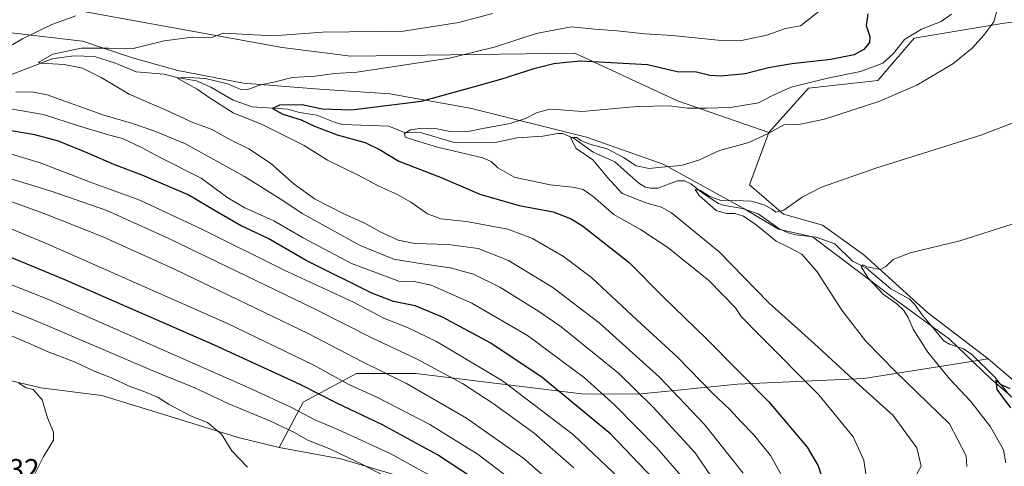
# Model space of a CAD drawing. Units: metres. Extents: x 586807 to 590254, y 4742859 to 4745216.
# Drawn here: x 589446 to 589785, y 4743626 to 4743779 of the extents above; entities that cross this region are included whole.
import ezdxf

# ---------------------------------------------------------------- set-up
doc = ezdxf.new("R2010")
doc.units = ezdxf.units.M
doc.header["$MEASUREMENT"] = 0
for name, color, linetype, lineweight in [('Arbolado forestal CxS', 92, 'Continuous', 0), ('Corriente natural lineal', 142, 'Continuous', 13), ('Cultivos herbáceos CxS', 92, 'Continuous', 0), ('Curva de nivel maestra', 30, 'Continuous', 30), ('Curva de nivel normal', 30, 'Continuous', 0), ('Entidad de ámbito territorial', 7, 'Continuous', 0), ('Entidad de ámbito territorial CxS', 92, 'Continuous', 0), ('Pastizal CxS', 92, 'Continuous', 0), ('Rótulo de punto de cota en terreno', 7, 'Continuous', 0)]:
    doc.layers.add(name, color=color, linetype=linetype, lineweight=lineweight)
doc.styles.add('Style-Arial', font='txt')

# ---------------------------------------------------------------- blocks, each defined once
blk = doc.blocks.new('*U7')
at = {"layer": 'Arbolado forestal CxS', "color": 92, "linetype": 'Continuous', "lineweight": 0}
blk.add_polyline3d([(589460.1325, 4743783.6371, 942.5499), (589536.1901, 4743769.8133, 934.6921), (589559.8961, 4743766.8509, 932.918), (589636.9411, 4743767.8381, 927.126), (589672.3309, 4743751.4505, 921.5294), (589703.7895, 4743740.5563, 916.2006), (589697.1049, 4743722.5095, 912.6454), (589708.8633, 4743712.4561, 910.1547), (589722.3497, 4743708.6721, 908.8682), (589736.4817, 4743698.4121, 906.1519), (589758.4583, 4743678.5941, 903.4437), (589779.3197, 4743662.5523, 901.0962), (589736.5237, 4743655.8695, 913.7019), (589693.0587, 4743653.8641, 926.5406), (589658.7037, 4743650.3793, 940.3498), (589639.2757, 4743650.5699, 947.5259), (589582.2249, 4743657.5585, 962.3901), (589561.8441, 4743657.5589, 967.0647), (589546.4047, 4743649.2913, 975.7826), (589543.4367, 4743647.7021, 977.4322), (589535.1037, 4743632.0633, 987.8342), (589521.5489, 4743635.3697, 989.03), (589474.1289, 4743649.9195, 992.1395), (589453.1135, 4743652.6143, 994.1919), (589421.3209, 4743660.1583, 996.9214)], dxfattribs=at)
blk = doc.blocks.new('*U12')
at = {"layer": 'Cultivos herbáceos CxS', "color": 92, "linetype": 'Continuous', "lineweight": 0}
blk.add_polyline3d([(589797.3743, 4743647.1783, 899.1914), (589779.3197, 4743662.5523, 901.0962), (589758.4583, 4743678.5941, 903.4437), (589736.4817, 4743698.4121, 906.1519), (589722.3497, 4743708.6721, 908.8682), (589708.8633, 4743712.4561, 910.1547), (589697.1049, 4743722.5095, 912.6454), (589703.7895, 4743740.5563, 916.2006), (589717.4499, 4743755.8473, 920.5193), (589741.3157, 4743758.4987, 918.9725), (589753.9119, 4743773.0831, 920.2181), (589783.5433, 4743777.9681, 915.0559), (589787.2691, 4743778.5823, 914.4562)], dxfattribs=at)

msp = doc.modelspace()

# ---------------------------------------------------------------- linework, layer by layer
at = {"layer": 'Arbolado forestal CxS', "color": 92, "linetype": 'Continuous', "lineweight": 0}
for points in [[(589703.7895, 4743740.5563, 916.2006), (589672.3309, 4743751.4505, 921.5294), (589636.9411, 4743767.8381, 927.126), (589559.8961, 4743766.8509, 932.918), (589536.1901, 4743769.8133, 934.6921), (589460.1325, 4743783.6371, 942.5499), (589440.3775, 4743782.6503, 944.1433), (589439.3903, 4743796.4723, 950.397), (589461.1207, 4743802.3961, 951.5576), (589486.7393, 4743820.3377, 960.6957), (589489.3927, 4743845.1853, 971.1665), (589473.9627, 4743853.7641, 974.4377), (589450.3821, 4743857.0847, 977.0825), (589403.3827, 4743856.1025, 980.5405)], [(589703.7895, 4743740.5563, 916.2006), (589697.1049, 4743722.5095, 912.6454), (589708.8633, 4743712.4561, 910.1547), (589722.3497, 4743708.6721, 908.8682), (589736.4817, 4743698.4121, 906.1519), (589758.4583, 4743678.5941, 903.4437), (589779.3197, 4743662.5523, 901.0962)], [(589578.9131, 4743621.4701, 982.9096), (589556.4089, 4743628.1739, 985.456), (589535.1037, 4743632.0633, 987.8342), (589543.4367, 4743647.7021, 977.4322), (589546.4047, 4743649.2913, 975.7826), (589561.8441, 4743657.5589, 967.0647), (589582.2249, 4743657.5585, 962.3901), (589639.2757, 4743650.5699, 947.5259), (589658.7037, 4743650.3793, 940.3498), (589693.0587, 4743653.8641, 926.5406), (589736.5237, 4743655.8695, 913.7019), (589779.3197, 4743662.5523, 901.0962), (589797.3743, 4743647.1783, 899.1914)], [(589779.3197, 4743662.5523, 901.0962), (589736.5237, 4743655.8695, 913.7019), (589693.0587, 4743653.8641, 926.5406), (589658.7037, 4743650.3793, 940.3498), (589639.2757, 4743650.5699, 947.5259), (589582.2249, 4743657.5585, 962.3901), (589561.8441, 4743657.5589, 967.0647), (589546.4047, 4743649.2913, 975.7826), (589543.4367, 4743647.7021, 977.4322), (589535.1037, 4743632.0633, 987.8342)], [(589779.3197, 4743662.5523, 901.0962), (589797.3743, 4743647.1783, 899.1914), (589805.3979, 4743637.8217, 898.241), (589802.9779, 4743618.4297, 898.9621)], [(589535.1037, 4743632.0633, 987.8342), (589521.5489, 4743635.3697, 989.03), (589474.1289, 4743649.9195, 992.1395), (589453.1135, 4743652.6143, 994.1919), (589421.3209, 4743660.1583, 996.9214)], [(589535.1037, 4743632.0633, 987.8342), (589556.4089, 4743628.1739, 985.456), (589578.9131, 4743621.4701, 982.9096), (589607.6419, 4743608.5419, 980.0022), (589637.8069, 4743582.2067, 975.4309), (589648.3405, 4743566.4057, 972.8906), (589647.8615, 4743544.3801, 967.3635), (589601.0761, 4743515.6163, 966.73), (589571.3499, 4743483.9009, 958.9201), (589523.6563, 4743455.5681, 967.9314)]]:
    msp.add_polyline3d(points, dxfattribs=at)
at = {"layer": 'Corriente natural lineal', "color": 142, "linetype": 'Continuous', "lineweight": 13}
msp.add_polyline3d([(589442.3912, 4743760.308, 937.4688), (589456.934, 4743765.9491, 936.493), (589464.3875, 4743766.9747, 935.6105), (589471.5097, 4743766.7188, 934.7971), (589478.7594, 4743764.4454, 934.0911), (589485.8733, 4743761.5032, 933.3686), (589495.5192, 4743760.6444, 932.4681), (589499.8755, 4743759.5042, 931.7879), (589506.7408, 4743758.3741, 930.7998), (589511.6155, 4743756.2098, 930.3281), (589519.2733, 4743751.6599, 929.1988), (589525.8437, 4743749.4273, 928.7596), (589538.1416, 4743748.5371, 925.9521), (589542.1769, 4743747.427, 925.3903), (589548.1229, 4743746.4914, 925.246), (589554.4511, 4743743.9475, 924.6121), (589557.1098, 4743743.2583, 924.2425), (589572.8825, 4743742.6829, 922.0099), (589578.3697, 4743740.59, 921.705), (589584.1926, 4743740.3935, 921.4879), (589595.0899, 4743737.2272, 919.6166), (589609.6088, 4743737.1129, 918.4618), (589617.1271, 4743738.7327, 918.2613), (589625.9527, 4743739.2582, 917.2746), (589631.1692, 4743740.2107, 917.2566), (589632.8586, 4743740.1527, 917.2114), (589636.7918, 4743738.516, 916.8329), (589643.3159, 4743733.7944, 915.8355), (589650.7664, 4743730.4231, 914.8845), (589659.083, 4743723.1091, 913.5584), (589661.3251, 4743721.7515, 913.4201), (589663.0881, 4743721.3408, 913.2998), (589665.5323, 4743721.3961, 912.9407), (589672.3804, 4743723.8631, 912.8232), (589674.7793, 4743723.9557, 912.8531), (589676.9492, 4743722.8354, 912.1101), (589681.1946, 4743719.5578, 911.8421), (589686.5225, 4743716.1574, 911.2293), (589688.5004, 4743715.4252, 911.0724), (589694.7423, 4743714.3828, 910.4842), (589700.1384, 4743712.5302, 909.4978), (589707.2264, 4743707.5422, 908.5625), (589710.4602, 4743705.9631, 908.6334), (589713.1143, 4743705.259, 908.3957), (589720.1661, 4743704.5574, 907.8807), (589726.5708, 4743702.2588, 906.8543), (589732.606, 4743696.2259, 906.1031), (589737.4509, 4743693.845, 905.5298), (589745.8278, 4743686.6877, 904.8645), (589752.124, 4743683.3221, 904.227), (589753.9804, 4743681.4719, 904.0474), (589756.5837, 4743677.7755, 903.6148), (589764.1348, 4743668.8047, 902.5381), (589765.9995, 4743667.6111, 902.253), (589770.6564, 4743666.1992, 901.9879), (589773.6165, 4743664.2279, 901.6702), (589781.618, 4743656.3157, 900.7265), (589786.7021, 4743650.0831, 900.1334)], dxfattribs=at)
at = {"layer": 'Cultivos herbáceos CxS', "color": 92, "linetype": 'Continuous', "lineweight": 0}
for points in [[(589931.1141, 4743673.2445, 906.1488), (589925.0953, 4743695.3015, 907.203), (589917.6181, 4743714.8383, 908.1947), (589896.9579, 4743721.8389, 908.0938), (589861.7539, 4743734.1767, 908.4109), (589852.8429, 4743721.8395, 905.4589), (589834.6903, 4743748.1063, 908.9388), (589822.7659, 4743761.9435, 910.5576), (589814.4851, 4743771.4199, 911.4324), (589787.2691, 4743778.5823, 914.4562), (589783.5433, 4743777.9681, 915.0559), (589753.9119, 4743773.0831, 920.2181), (589741.3157, 4743758.4987, 918.9725), (589717.4499, 4743755.8473, 920.5193), (589703.7895, 4743740.5563, 916.2006)], [(589703.7895, 4743740.5563, 916.2006), (589697.1049, 4743722.5095, 912.6454), (589708.8633, 4743712.4561, 910.1547), (589722.3497, 4743708.6721, 908.8682), (589736.4817, 4743698.4121, 906.1519), (589758.4583, 4743678.5941, 903.4437), (589779.3197, 4743662.5523, 901.0962)], [(589779.3197, 4743662.5523, 901.0962), (589797.3743, 4743647.1783, 899.1914), (589805.3979, 4743637.8217, 898.241), (589802.9779, 4743618.4297, 898.9621)]]:
    msp.add_polyline3d(points, dxfattribs=at)
at = {"layer": 'Curva de nivel maestra', "color": 30, "linetype": 'Continuous', "lineweight": 30, "flags": 128}
for points, elevation in [([(589737.96, 4743781.4701), (589737.29, 4743777.4201), (589738.55, 4743773.5701), (589738.5, 4743771.5601), (589736.56, 4743769.1801), (589733.22, 4743767.2801), (589725.13, 4743765.6801), (589711.79, 4743764.1801), (589703.69, 4743762.7701), (589695.68, 4743760.7801), (589687.34, 4743759.9001), (589683.48, 4743760.2001), (589678.86, 4743761.3301), (589672.2, 4743761.4401), (589662.01, 4743763.8401), (589639.01, 4743765.0801), (589634.02, 4743764.6801), (589629.73, 4743764.2401), (589622.85, 4743762.4401), (589611.4, 4743758.7801), (589602.02, 4743756.1301), (589584.02, 4743751.2701), (589560.03, 4743748.2301), (589549.95, 4743748.5601), (589543.06, 4743750.0901), (589535.26, 4743749.9901), (589532.86, 4743748.8001), (589536.41, 4743746.8201), (589542.76, 4743744.9601), (589547.36, 4743742.7601), (589555.16, 4743739.7201), (589564.8, 4743737.1101), (589569.98, 4743734.6301), (589576.33, 4743730.6601), (589591.01, 4743725.0701), (589604.33, 4743719.3301), (589617.82, 4743715.4601), (589629.56, 4743713.2001), (589635.76, 4743710.8501), (589639.67, 4743708.4101), (589655.74, 4743695.7401), (589667.54, 4743683.8001), (589682.16, 4743669.7401), (589703.83, 4743647.8201), (589717.06, 4743632.1801), (589720.81, 4743625.8001), (589723.36, 4743617.8801)], 925), ([(589663.98, 4743621.3501), (589649.34, 4743636.6001), (589625.8, 4743656.1201), (589608.04, 4743668.0201), (589591.36, 4743677.0101), (589582.02, 4743680.8501), (589574.56, 4743682.3101), (589567.07, 4743685.2001), (589544.45, 4743696.4201), (589531.38, 4743704.0101), (589521.8, 4743708.5701), (589513.13, 4743713.5301), (589503.8, 4743719.0401), (589488.03, 4743725.8101), (589478.16, 4743729.5201), (589469.85, 4743733.2301), (589459.16, 4743737.5201), (589451.04, 4743739.7501), (589439.61, 4743741.7101)], 950), ([(589602.44, 4743621.2001), (589589.74, 4743629.5001), (589570.76, 4743639.8301), (589555.22, 4743647.1901), (589542.57, 4743653.6301), (589512.94, 4743667.2701), (589461.14, 4743689.8701), (589431.01, 4743702.3301)], 975), ([(589787.14, 4743645.6801), (589782.42, 4743652.0101), (589782.06, 4743655.2401), (589783.49, 4743653.9301), (589786.78, 4743652.3501)], 900)]:
    msp.add_lwpolyline(points, dxfattribs=dict(at, elevation=elevation))
at = {"layer": 'Curva de nivel normal', "color": 30, "linetype": 'Continuous', "lineweight": 0, "flags": 128}
for points, elevation in [([(589783.87, 4743787.96), (589781.32, 4743778.64), (589777.9, 4743774.1), (589773.8, 4743769.57), (589767.21, 4743764.26), (589754.8, 4743756.91), (589741.67, 4743751.25), (589723, 4743745.2), (589714.17, 4743743.35), (589709.02, 4743743.21), (589703.85, 4743740.3), (589696.96, 4743737.12), (589686.79, 4743734.41), (589679.96, 4743731.16), (589673.68, 4743729.24), (589666.83, 4743728.66), (589662.62, 4743728.17), (589658.16, 4743729.02), (589653.72, 4743731.97), (589648.1, 4743734.92), (589642.18, 4743736.51), (589639.1, 4743737.76), (589637.63, 4743738.81), (589635.5, 4743738.86), (589637.48, 4743735), (589643.15, 4743731.18), (589648.42, 4743724.95), (589653.28, 4743719.6), (589661.77, 4743716.17), (589666.85, 4743714.79), (589670.29, 4743712.93), (589686.69, 4743699.46), (589703.8, 4743681.91), (589719.56, 4743667.73), (589732.73, 4743655.58), (589746.64, 4743643.11), (589754.75, 4743631.97), (589756.33, 4743625.67), (589754.77, 4743623.01)], 915), ([(589465.13, 4743780.78), (589456.82, 4743777.71), (589446.73, 4743772.84), (589438.36, 4743767.95)], 940), ([(589694.98, 4743623.26), (589681.67, 4743640), (589666.18, 4743656.26), (589645.41, 4743675.01), (589629.43, 4743687.14), (589614.17, 4743696.5), (589603.75, 4743700.65), (589593.34, 4743701.99), (589581.84, 4743702.37), (589576.2, 4743703.45), (589569.9, 4743706.39), (589564.48, 4743709.46), (589557.64, 4743712.48), (589547.3, 4743717.75), (589540.29, 4743722.74), (589532.23, 4743729.96), (589524.68, 4743734.92), (589518.43, 4743738.06), (589511.7, 4743741.73), (589505.44, 4743744), (589496.22, 4743748.24), (589483.47, 4743753.76), (589473.8, 4743759.53), (589467.42, 4743762.72), (589461.13, 4743764), (589453.2, 4743764.43), (589452.12, 4743764.71), (589457.24, 4743767.54), (589466.96, 4743769.65), (589476.43, 4743769.65), (589484.84, 4743769.45), (589495.55, 4743772.17), (589505.18, 4743773.4), (589511.82, 4743773.28), (589516.03, 4743774.75), (589533.1, 4743773.84), (589550.11, 4743775.12), (589578.02, 4743775.41), (589597.02, 4743778.44), (589608.6, 4743781.56)], 935), ([(589720.98, 4743782.22), (589714.69, 4743777.32), (589709.53, 4743776.36), (589703.1, 4743774.11), (589693.84, 4743772.17), (589686.35, 4743772.38), (589670.51, 4743773.92), (589661.15, 4743774.56), (589651.56, 4743775.56), (589643.94, 4743776.14), (589635.84, 4743776.98), (589623.7, 4743774.6), (589609.66, 4743770.06), (589593.82, 4743766.21), (589561.86, 4743761.29), (589554.18, 4743760.88), (589547.54, 4743759.99), (589539.59, 4743759.47), (589533.84, 4743757.97), (589528.36, 4743756.8), (589524.36, 4743755.41), (589521.7, 4743755.47), (589517.36, 4743757.33), (589509.84, 4743759.2), (589502.12, 4743759.64), (589500.31, 4743759.12), (589506.9, 4743755.46), (589511.34, 4743752.33), (589519.32, 4743747.29), (589529.33, 4743743.3), (589543.72, 4743736.11), (589551.8, 4743731.04), (589562.82, 4743725.58), (589569.45, 4743722.02), (589575.64, 4743719.28), (589580.54, 4743716.52), (589586.24, 4743712.5), (589590.82, 4743710.82), (589599.72, 4743709.87), (589613.96, 4743707.23), (589622.39, 4743704.05), (589633.14, 4743697.87), (589642.71, 4743690.65), (589658.49, 4743675.88), (589672.27, 4743663.25), (589684.45, 4743650.82), (589690.5, 4743645), (589694.13, 4743641.04), (589698.55, 4743636.56), (589704.36, 4743629.36), (589709.31, 4743620.51)], 930), ([(589766.72, 4743781.29), (589763.15, 4743778.75), (589756.35, 4743776.18), (589750.49, 4743772.54), (589746.67, 4743767.6), (589743.08, 4743764.49), (589735.42, 4743761.54), (589724.02, 4743759.23), (589711.47, 4743756.14), (589704.81, 4743753.14), (589700.23, 4743750.8), (589690.66, 4743749.17), (589682.36, 4743748.97), (589675.77, 4743748.91), (589669.46, 4743749.75), (589658.42, 4743749.56), (589639.54, 4743747.76), (589632.02, 4743748.35), (589628.02, 4743748.45), (589624.02, 4743747.45), (589620.02, 4743745.4), (589614.69, 4743743.64), (589605.35, 4743741.93), (589599.64, 4743740.77), (589594.04, 4743740.93), (589589.04, 4743741.89), (589584.2, 4743742.06), (589580.35, 4743741.44), (589578.32, 4743740.19), (589578.57, 4743738.92), (589582.13, 4743737.76), (589589.68, 4743735.48), (589605.28, 4743731.81), (589608.15, 4743730.6), (589610.49, 4743728.34), (589616.11, 4743725.15), (589628.5, 4743722.5), (589636.2, 4743721.69), (589639.9, 4743720.9), (589643.36, 4743718.48), (589650.43, 4743712.29), (589659.58, 4743707.18), (589669.06, 4743701), (589683.2, 4743689.54), (589692.28, 4743680.18), (589694.24, 4743677.23), (589700.55, 4743670.7), (589721, 4743650.21), (589732.84, 4743635.73), (589736.58, 4743627.66), (589737.17, 4743623.01)], 920), ([(589444.41, 4743754.52), (589450.51, 4743754.47), (589455.26, 4743753.5), (589474.44, 4743746.61), (589484.28, 4743743.82), (589492.03, 4743741.12), (589502.92, 4743736.64), (589523.27, 4743725.38), (589536.38, 4743717.14), (589543.06, 4743712.68), (589563.05, 4743701.64), (589574.68, 4743696.96), (589583.68, 4743695.48), (589594.1, 4743693.92), (589602.08, 4743691.78), (589611.12, 4743687.28), (589624.79, 4743678.84), (589632.24, 4743673.65), (589652.01, 4743657.65), (589663.91, 4743646.08), (589678.46, 4743630.19), (589689.75, 4743613.68)], 940), ([(589441.9, 4743748.85), (589454.04, 4743746.76), (589466.04, 4743742.8), (589476.4, 4743739.74), (589481.19, 4743738.52), (589487.55, 4743735.46), (589494.38, 4743731.8), (589508.28, 4743724.87), (589517.44, 4743718.07), (589523.38, 4743714.56), (589533.3, 4743710.11), (589543.47, 4743704.23), (589560.03, 4743695.46), (589576.32, 4743689.37), (589581.67, 4743689.25), (589587.57, 4743687.95), (589601.49, 4743681.8), (589620.67, 4743670.66), (589640.33, 4743656.03), (589650.78, 4743646.7), (589665.26, 4743631.93), (589673.66, 4743622.25)], 945), ([(589797.97, 4743747.65), (589776.86, 4743739.61), (589741, 4743728.39), (589722, 4743721.73), (589715.34, 4743718.31), (589709.01, 4743713.84), (589706.2, 4743713.07), (589704.88, 4743714.18), (589702.25, 4743715.6), (589697.77, 4743716.93), (589692.27, 4743717.16), (589687.63, 4743717.01), (589683.55, 4743718.54), (589680.24, 4743720.6), (589678.45, 4743720.89), (589679.84, 4743718.83), (589685.67, 4743713.66), (589689.28, 4743712.6), (589692.07, 4743712.68), (589695.04, 4743711.69), (589699.41, 4743708.73), (589706.34, 4743703.16), (589711.07, 4743700.85), (589715.18, 4743698.6), (589720.47, 4743692.62), (589729, 4743679.34), (589737.13, 4743668.81), (589747.4, 4743658.26), (589766, 4743640.21), (589771.8, 4743629.14), (589771.98, 4743625.52)], 910), ([(589437.96, 4743734.64), (589452.82, 4743730.11), (589470.76, 4743723.25), (589487.16, 4743717.24), (589508.71, 4743707.2), (589536.86, 4743693.17), (589560.8, 4743682.12), (589571.49, 4743676.52), (589579.56, 4743673.33), (589589.35, 4743668.61), (589612.08, 4743655.01), (589636.48, 4743636.44), (589652.47, 4743621.32)], 955), ([(589437.02, 4743726.33), (589456.31, 4743720.5), (589475.85, 4743713.68), (589497.2, 4743704.01), (589547.28, 4743679.83), (589567.32, 4743669.68), (589582.45, 4743662.63), (589598.28, 4743654.05), (589608.91, 4743647.26), (589623.04, 4743637.03), (589636.66, 4743625.07)], 960), ([(589406.25, 4743722.53), (589455.29, 4743702.25), (589517.41, 4743674.73), (589546.9, 4743660.55), (589559.16, 4743653.81), (589568.77, 4743649.42), (589587, 4743639.99), (589603.69, 4743629.68), (589622.17, 4743615.5)], 970), ([(589422.09, 4743724.28), (589453.84, 4743712.74), (589474.2, 4743704.71), (589499.39, 4743693.37), (589545.19, 4743671.35), (589563.41, 4743661.83), (589579.04, 4743654.15), (589599.74, 4743642.12), (589619.47, 4743628.29), (589632.65, 4743616.67)], 965), ([(589785.48, 4743626.81), (589784.66, 4743631.31), (589780.2, 4743639.23), (589773.35, 4743647.92), (589766.06, 4743655.74), (589758.6, 4743664.94), (589753.5, 4743672.83), (589751.79, 4743676.79), (589750.3, 4743679.3), (589747.92, 4743681.59), (589743.23, 4743684.9), (589738.12, 4743690.29), (589735.66, 4743694.31), (589736.2, 4743695.03), (589737.59, 4743694.25), (589740.39, 4743693.72), (589742.14, 4743693.32), (589744.09, 4743694.41), (589746.63, 4743696.8), (589752.54, 4743699.11), (589769.61, 4743703.26), (589787.66, 4743708.94)], 905), ([(589393.54, 4743707.59), (589455.48, 4743683.1), (589525.54, 4743652.3), (589539.41, 4743645.87), (589547.5, 4743641.6), (589555.32, 4743638.3), (589573.34, 4743629.98), (589592.55, 4743619.45)], 980), ([(589400.94, 4743696.27), (589453.84, 4743674.7), (589491.39, 4743658.6), (589506.11, 4743652.65), (589517.8, 4743647.11), (589532.14, 4743641.12), (589536.57, 4743639.02), (589540.22, 4743637.4), (589545.32, 4743634.43), (589552.62, 4743631.6), (589563.68, 4743626.33), (589571.29, 4743622.28)], 985), ([(589441.26, 4743671.24), (589447.57, 4743668.59), (589454.99, 4743665.19), (589464.91, 4743661.4), (589471.39, 4743658.39), (589477.39, 4743656.03), (589483.44, 4743653.2), (589488.35, 4743651.48), (589493.44, 4743649.29), (589497.27, 4743646.91), (589504.63, 4743643.02), (589510.42, 4743640.73), (589515.33, 4743636.65), (589518.89, 4743630.96), (589524.3, 4743625.34)], 990), ([(589445.51, 4743654.25), (589448.04, 4743652.65), (589450.38, 4743652.01), (589453.56, 4743648.47), (589455.36, 4743642.33), (589457.4, 4743637.38), (589457.44, 4743634.64), (589453.82, 4743628.68), (589446.36, 4743613.83), (589437.43, 4743599.38)], 995)]:
    msp.add_lwpolyline(points, dxfattribs=dict(at, elevation=elevation))
at = {"layer": 'Entidad de ámbito territorial', "color": 7, "linetype": 'Continuous', "lineweight": 0, "flags": 128}
msp.add_lwpolyline([(589806.279, 4743633.343), (589780.334, 4743655.759), (589766.01, 4743669.37), (589748.134, 4743682.447), (589735.618, 4743692.007), (589718.888, 4743704.585), (589707.183, 4743707.295), (589694.938, 4743714.444), (589667.394, 4743729.611), (589641.034, 4743738.946), (589600.951, 4743748.943), (589573.226, 4743753.823), (589549.081, 4743755.428), (589522.9, 4743757.526), (589500.259, 4743761.934), (589484.605, 4743766.266), (589467.416, 4743771.983), (589443.898, 4743774.735), (589422.425, 4743775.724), (589403.898, 4743773.178), (589360.781, 4743763.472), (589320.191, 4743755.435), (589288.104, 4743748.601), (589248.552, 4743737.652)], dxfattribs=at)
msp.add_lwpolyline([(589806.279, 4743633.343), (589780.334, 4743655.759), (589766.01, 4743669.37), (589748.134, 4743682.447), (589735.618, 4743692.007), (589718.888, 4743704.585), (589707.183, 4743707.295), (589694.938, 4743714.444), (589667.394, 4743729.611), (589641.034, 4743738.946), (589600.951, 4743748.943), (589573.226, 4743753.823), (589549.081, 4743755.428), (589522.9, 4743757.526), (589500.259, 4743761.934), (589484.605, 4743766.266), (589467.416, 4743771.983), (589443.898, 4743774.735), (589422.425, 4743775.724), (589403.898, 4743773.178), (589360.781, 4743763.472), (589320.191, 4743755.435), (589288.104, 4743748.601), (589248.552, 4743737.652)], dxfattribs=at)
at = {"layer": 'Entidad de ámbito territorial CxS', "color": 92, "linetype": 'Continuous', "lineweight": 0, "flags": 128}
for points in [[(589806.279, 4743633.343), (589780.334, 4743655.759), (589766.01, 4743669.37), (589748.134, 4743682.447), (589735.618, 4743692.007), (589718.888, 4743704.585), (589707.183, 4743707.295), (589694.938, 4743714.444), (589667.394, 4743729.611), (589641.034, 4743738.946), (589600.951, 4743748.943), (589573.226, 4743753.823), (589549.081, 4743755.428), (589522.9, 4743757.526), (589500.259, 4743761.934), (589484.605, 4743766.266), (589467.416, 4743771.983), (589443.898, 4743774.735), (589422.425, 4743775.724), (589403.898, 4743773.178), (589360.781, 4743763.472), (589320.191, 4743755.435), (589288.104, 4743748.601), (589248.552, 4743737.652)], [(589248.552, 4743737.652), (589288.104, 4743748.601), (589320.191, 4743755.435), (589360.781, 4743763.472), (589403.898, 4743773.178), (589422.425, 4743775.724), (589443.898, 4743774.735), (589467.416, 4743771.983), (589484.605, 4743766.266), (589500.259, 4743761.934), (589522.9, 4743757.526), (589549.081, 4743755.428), (589573.226, 4743753.823), (589600.951, 4743748.943), (589641.034, 4743738.946), (589667.394, 4743729.611), (589694.938, 4743714.444), (589707.183, 4743707.295), (589718.888, 4743704.585), (589735.618, 4743692.007), (589748.134, 4743682.447), (589766.01, 4743669.37), (589780.334, 4743655.759), (589806.279, 4743633.343)]]:
    msp.add_lwpolyline(points, dxfattribs=at)
at = {"layer": 'Pastizal CxS', "color": 92, "linetype": 'Continuous', "lineweight": 0}
for points in [[(589703.7895, 4743740.5563, 916.2006), (589672.3309, 4743751.4505, 921.5294), (589636.9411, 4743767.8381, 927.126), (589559.8961, 4743766.8509, 932.918), (589536.1901, 4743769.8133, 934.6921), (589460.1325, 4743783.6371, 942.5499), (589440.3775, 4743782.6503, 944.1433), (589439.3903, 4743796.4723, 950.397), (589461.1207, 4743802.3961, 951.5576), (589486.7393, 4743820.3377, 960.6957), (589489.3927, 4743845.1853, 971.1665), (589473.9627, 4743853.7641, 974.4377), (589450.3821, 4743857.0847, 977.0825), (589403.3827, 4743856.1025, 980.5405)], [(589787.2691, 4743778.5823, 914.4562), (589783.5433, 4743777.9681, 915.0559), (589753.9119, 4743773.0831, 920.2181), (589741.3157, 4743758.4987, 918.9725), (589717.4499, 4743755.8473, 920.5193), (589703.7895, 4743740.5563, 916.2006), (589672.3309, 4743751.4505, 921.5294), (589636.9411, 4743767.8381, 927.126), (589559.8961, 4743766.8509, 932.918), (589536.1901, 4743769.8133, 934.6921), (589460.1325, 4743783.6371, 942.5499)], [(589931.1141, 4743673.2445, 906.1488), (589925.0953, 4743695.3015, 907.203), (589917.6181, 4743714.8383, 908.1947), (589896.9579, 4743721.8389, 908.0938), (589861.7539, 4743734.1767, 908.4109), (589852.8429, 4743721.8395, 905.4589), (589834.6903, 4743748.1063, 908.9388), (589822.7659, 4743761.9435, 910.5576), (589814.4851, 4743771.4199, 911.4324), (589787.2691, 4743778.5823, 914.4562), (589783.5433, 4743777.9681, 915.0559), (589753.9119, 4743773.0831, 920.2181), (589741.3157, 4743758.4987, 918.9725), (589717.4499, 4743755.8473, 920.5193), (589703.7895, 4743740.5563, 916.2006)], [(589421.3209, 4743660.1583, 996.9214), (589453.1135, 4743652.6143, 994.1919), (589474.1289, 4743649.9195, 992.1395), (589521.5489, 4743635.3697, 989.03), (589535.1037, 4743632.0633, 987.8342), (589556.4089, 4743628.1739, 985.456), (589578.9131, 4743621.4701, 982.9096), (589607.6419, 4743608.5419, 980.0022), (589637.8069, 4743582.2067, 975.4309), (589648.3405, 4743566.4057, 972.8906), (589647.8615, 4743544.3801, 967.3635), (589601.0761, 4743515.6163, 966.73), (589571.3499, 4743483.9009, 958.9201), (589523.6563, 4743455.5681, 967.9314), (589486.6649, 4743457.5203, 979.6633), (589465.6311, 4743441.5567, 979.8158), (589462.8181, 4743447.9385, 980.7744), (589431.0543, 4743459.3319, 985.5755)], [(589535.1037, 4743632.0633, 987.8342), (589521.5489, 4743635.3697, 989.03), (589474.1289, 4743649.9195, 992.1395), (589453.1135, 4743652.6143, 994.1919), (589421.3209, 4743660.1583, 996.9214)], [(589535.1037, 4743632.0633, 987.8342), (589556.4089, 4743628.1739, 985.456), (589578.9131, 4743621.4701, 982.9096), (589607.6419, 4743608.5419, 980.0022), (589637.8069, 4743582.2067, 975.4309), (589648.3405, 4743566.4057, 972.8906), (589647.8615, 4743544.3801, 967.3635), (589601.0761, 4743515.6163, 966.73), (589571.3499, 4743483.9009, 958.9201), (589523.6563, 4743455.5681, 967.9314)]]:
    msp.add_polyline3d(points, dxfattribs=at)

# ---------------------------------------------------------------- block references
at = {"layer": 'Arbolado forestal CxS', "color": 92, "linetype": 'Continuous', "lineweight": 0}
msp.add_blockref('*U7', (0, 0), dxfattribs=at)
at = {"layer": 'Cultivos herbáceos CxS', "color": 92, "linetype": 'Continuous', "lineweight": 0}
msp.add_blockref('*U12', (0, 0), dxfattribs=at)

# ---------------------------------------------------------------- texts
at = {"layer": 'Rótulo de punto de cota en terreno', "color": 7, "linetype": 'Continuous', "lineweight": 0, "style": 'Style-Arial'}
msp.add_text('997,32', height=7, dxfattribs=at).set_placement((589423.4778, 4743621.0878))

doc.saveas('drawing.dxf')
